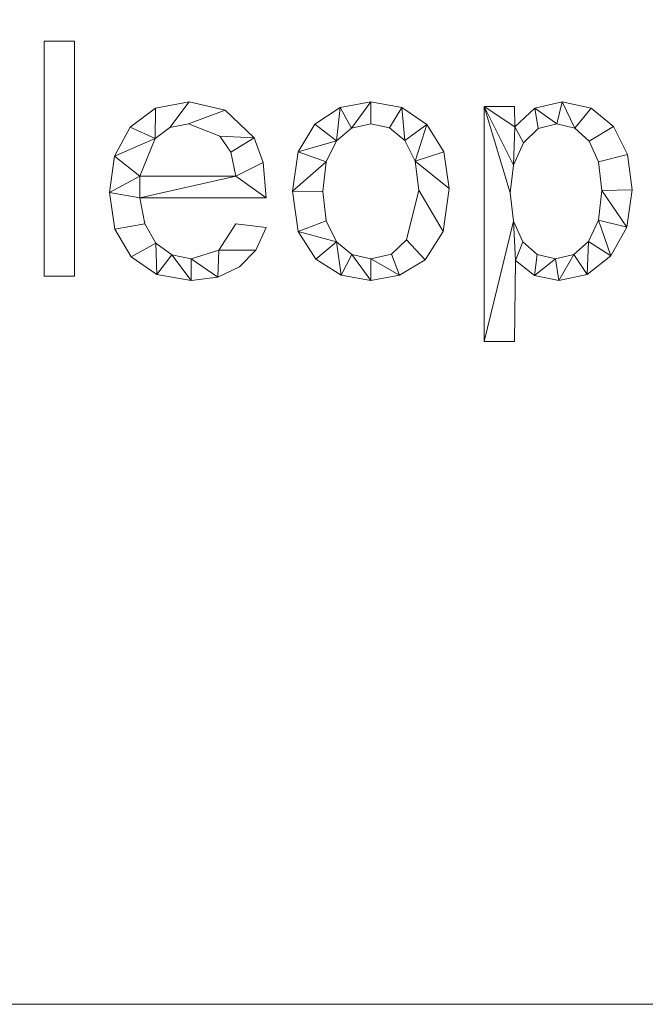
# Model space of a CAD drawing. Units: millimetres. Extents: x -18655 to 18594, y -14473 to 15324.
# Drawn here: x -11531 to -11263, y -4372 to -3951 of the extents above; entities that cross this region are included whole.
import ezdxf

# ---------------------------------------------------------------- set-up
doc = ezdxf.new("R2010")
doc.units = ezdxf.units.MM
doc.layers.add('A-FLOR-____-OTLN', color=192, linetype='Continuous', lineweight=9)
doc.layers.add('A-GENM-____-OTLN', color=13, linetype='Continuous', lineweight=9)

msp = doc.modelspace()

# ---------------------------------------------------------------- meshes
at = {"layer": 'A-FLOR-____-OTLN'}
mesh = msp.add_polyface(dxfattribs=at)
corners = [(-5952.93, -4372.01, -400), (-12652.93, -4372.01, -400), (-12652.93, 7827.99, -400), (-5952.93, 7827.99, -400)]
mesh.append_faces([[corners[k] for k in face] for face in [(3, 0, 1, 2)]])
mesh = msp.add_polyface(dxfattribs=at)
corners = [(-5952.93, -4372.01), (-5952.93, 7827.99), (-12652.93, 7827.99), (-12652.93, -4372.01)]
mesh.append_faces([[corners[k] for k in face] for face in [(2, 3, 0, 1)]])
mesh = msp.add_polyface(dxfattribs=at)
corners = [(-12652.93, -4372.01, -400), (-5952.93, -4372.01, -400), (-5952.93, -4372.01), (-12652.93, -4372.01)]
mesh.append_faces([[corners[k] for k in face] for face in [(0, 1, 2, 3)]])
at = {"layer": 'A-GENM-____-OTLN'}
mesh = msp.add_polyface(dxfattribs=at)
corners = [(-11507.45, -4060.52, 10), (-11507.45, -3959.94, 10), (-11520.49, -3959.94, 10), (-11520.49, -4060.52, 10)]
mesh.append_faces([[corners[k] for k in face] for face in [(3, 0, 1, 2)]])
mesh = msp.add_polyface(dxfattribs=at)
corners = [(-11507.45, -4060.52), (-11520.49, -4060.52), (-11520.49, -3959.94), (-11507.45, -3959.94)]
mesh.append_faces([[corners[k] for k in face] for face in [(2, 3, 0, 1)]])
mesh = msp.add_polyface(dxfattribs=at)
corners = [(-11520.49, -4060.52, 10), (-11520.49, -3959.94, 10), (-11520.49, -3959.94), (-11520.49, -4060.52)]
mesh.append_faces([[corners[k] for k in face] for face in [(0, 1, 2, 3)]])
mesh = msp.add_polyface(dxfattribs=at)
corners = [(-11520.49, -3959.94, 10), (-11507.45, -3959.94, 10), (-11507.45, -3959.94), (-11520.49, -3959.94)]
mesh.append_faces([[corners[k] for k in face] for face in [(0, 1, 2, 3)]])
mesh = msp.add_polyface(dxfattribs=at)
corners = [(-11507.45, -3959.94, 10), (-11507.45, -4060.52, 10), (-11507.45, -4060.52), (-11507.45, -3959.94)]
mesh.append_faces([[corners[k] for k in face] for face in [(0, 1, 2, 3)]])
mesh = msp.add_polyface(dxfattribs=at)
corners = [(-11425.49, -4026.99, 10), (-11426.78, -4011.94, 10), (-11430.63, -4001.34, 10), (-11443.13, -3989.49, 10), (-11458.44, -3986.01, 10), (-11472.85, -3988.7, 10), (-11483.61, -3996.75, 10), (-11490.31, -4009.12, 10), (-11492.55, -4024.75, 10), (-11490.23, -4040.37, 10), (-11483.28, -4052.3, 10), (-11472.21, -4059.86, 10), (-11457.53, -4062.38, 10), (-11446.17, -4060.91, 10), (-11436.87, -4056.51, 10), (-11429.89, -4049.36, 10), (-11425.49, -4039.68, 10), (-11438.53, -4038.17, 10), (-11445.79, -4049.36, 10), (-11457.53, -4053.07, 10), (-11465.86, -4051.4, 10), (-11472.68, -4046.38, 10), (-11477.42, -4038.18, 10), (-11479.51, -4026.99, 10), (-11438.53, -4017.68, 10), (-11479.51, -4017.68, 10), (-11473.02, -4001.56, 10), (-11466.66, -3996.88, 10), (-11458.76, -3995.33, 10), (-11445.4, -4000.57, 10), (-11440.63, -4007.46, 10)]
mesh.append_faces([[corners[k] for k in face] for face in [(1, 24, 0), (6, 26, 5)]], dxfattribs={"vtx0": -1, "vtx1": -1})
mesh.append_faces([[corners[k] for k in face] for face in [(8, 23, 25, 7)]], dxfattribs={"vtx0": -1, "vtx1": -1, "vtx2": -1})
mesh.append_faces([[corners[k] for k in face] for face in [(13, 18, 19), (10, 21, 22, 9), (9, 22, 23, 8), (21, 10, 11), (2, 29, 30), (3, 28, 29, 2), (4, 27, 28, 3), (7, 25, 26, 6), (5, 26, 27, 4)]], dxfattribs={"vtx0": -1, "vtx2": -1})
mesh.append_faces([[corners[k] for k in face] for face in [(18, 13, 14, 15)]], dxfattribs={"vtx0": -1, "vtx3": -1})
mesh.append_faces([[corners[k] for k in face] for face in [(17, 18, 15, 16)]], dxfattribs={"vtx1": -1})
mesh.append_faces([[corners[k] for k in face] for face in [(19, 20, 12, 13), (20, 21, 11, 12), (23, 0, 24, 25), (1, 2, 30, 24)]], dxfattribs={"vtx1": -1, "vtx3": -1})
mesh = msp.add_polyface(dxfattribs=at)
corners = [(-11425.49, -4026.99), (-11479.51, -4026.99), (-11477.42, -4038.18), (-11472.68, -4046.38), (-11465.86, -4051.4), (-11457.53, -4053.07), (-11445.79, -4049.36), (-11438.53, -4038.17), (-11425.49, -4039.68), (-11429.89, -4049.36), (-11436.87, -4056.51), (-11446.17, -4060.91), (-11457.53, -4062.38), (-11472.21, -4059.86), (-11483.28, -4052.3), (-11490.23, -4040.37), (-11492.55, -4024.75), (-11490.31, -4009.12), (-11483.61, -3996.75), (-11472.85, -3988.7), (-11458.44, -3986.01), (-11443.13, -3989.49), (-11430.63, -4001.34), (-11426.78, -4011.94), (-11438.53, -4017.68), (-11440.63, -4007.46), (-11445.4, -4000.57), (-11458.76, -3995.33), (-11466.66, -3996.88), (-11473.02, -4001.56), (-11479.51, -4017.68)]
mesh.append_faces([[corners[k] for k in face] for face in [(9, 6, 7, 8)]], dxfattribs={"vtx0": -1})
mesh.append_faces([[corners[k] for k in face] for face in [(1, 16, 30, 24)]], dxfattribs={"vtx0": -1, "vtx1": -1, "vtx3": -1})
mesh.append_faces([[corners[k] for k in face] for face in [(25, 22, 23, 24), (22, 25, 26), (17, 29, 30, 16)]], dxfattribs={"vtx0": -1, "vtx2": -1})
mesh.append_faces([[corners[k] for k in face] for face in [(23, 0, 24), (18, 19, 29, 17), (0, 1, 24), (10, 11, 6, 9)]], dxfattribs={"vtx1": -1, "vtx2": -1})
mesh.append_faces([[corners[k] for k in face] for face in [(20, 21, 27, 28), (21, 22, 26, 27), (19, 20, 28, 29), (11, 12, 5, 6), (14, 15, 2, 3), (15, 16, 1, 2), (12, 13, 4, 5), (13, 14, 3, 4)]], dxfattribs={"vtx1": -1, "vtx3": -1})
mesh = msp.add_polyface(dxfattribs=at)
corners = [(-11483.61, -3996.75, 10), (-11472.85, -3988.7, 10), (-11472.85, -3988.7), (-11483.61, -3996.75)]
mesh.append_faces([[corners[k] for k in face] for face in [(3, 0, 1, 2)]])
mesh = msp.add_polyface(dxfattribs=at)
corners = [(-11472.85, -3988.7, 10), (-11458.44, -3986.01, 10), (-11458.44, -3986.01), (-11472.85, -3988.7)]
mesh.append_faces([[corners[k] for k in face] for face in [(3, 0, 1, 2)]])
mesh = msp.add_polyface(dxfattribs=at)
corners = [(-11458.44, -3986.01, 10), (-11443.13, -3989.49, 10), (-11443.13, -3989.49), (-11458.44, -3986.01)]
mesh.append_faces([[corners[k] for k in face] for face in [(3, 0, 1, 2)]])
mesh = msp.add_polyface(dxfattribs=at)
corners = [(-11380.82, -3986.01, 10), (-11393.9, -3988.38, 10), (-11404.68, -3995.47, 10), (-11411.91, -4007.38, 10), (-11414.31, -4024.2, 10), (-11411.82, -4041.4, 10), (-11404.35, -4053.23, 10), (-11393.48, -4060.1, 10), (-11380.82, -4062.38, 10), (-11368.54, -4060.16, 10), (-11357.58, -4053.48, 10), (-11349.84, -4041.41, 10), (-11347.26, -4023.04, 10), (-11349.64, -4007.31, 10), (-11356.79, -3995.65, 10), (-11367.56, -3988.42, 10), (-11380.82, -4053.07, 10), (-11388.85, -4051.26, 10), (-11395.43, -4045.81, 10), (-11399.81, -4036.78, 10), (-11401.28, -4024.23, 10), (-11399.84, -4011.63, 10), (-11395.53, -4002.59, 10), (-11388.98, -3997.14, 10), (-11380.82, -3995.33, 10), (-11372.81, -3997.12, 10), (-11366.21, -4002.49, 10), (-11361.77, -4011.38, 10), (-11360.3, -4023.73, 10), (-11365.52, -4044.99, 10), (-11371.96, -4051.05, 10)]
mesh.append_faces([[corners[k] for k in face] for face in [(24, 0, 23)]], dxfattribs={"vtx0": -1, "vtx1": -1})
mesh.append_faces([[corners[k] for k in face] for face in [(27, 13, 14, 26), (26, 14, 15, 25), (0, 24, 25, 15), (12, 27, 28, 11), (11, 28, 29, 10), (27, 12, 13), (10, 29, 30, 9), (9, 30, 16, 8), (1, 22, 23, 0), (17, 7, 8, 16), (7, 17, 18, 6)]], dxfattribs={"vtx0": -1, "vtx2": -1})
mesh.append_faces([[corners[k] for k in face] for face in [(22, 1, 2, 3)]], dxfattribs={"vtx0": -1, "vtx3": -1})
mesh.append_faces([[corners[k] for k in face] for face in [(20, 21, 4)]], dxfattribs={"vtx1": -1, "vtx2": -1})
mesh.append_faces([[corners[k] for k in face] for face in [(21, 22, 3, 4), (19, 20, 4, 5), (5, 6, 18, 19)]], dxfattribs={"vtx1": -1, "vtx3": -1})
mesh = msp.add_polyface(dxfattribs=at)
corners = [(-11380.82, -3986.01), (-11367.56, -3988.42), (-11356.79, -3995.65), (-11349.64, -4007.31), (-11347.26, -4023.04), (-11349.84, -4041.41), (-11357.58, -4053.48), (-11368.54, -4060.16), (-11380.82, -4062.38), (-11393.48, -4060.1), (-11404.35, -4053.23), (-11411.82, -4041.4), (-11414.31, -4024.2), (-11411.91, -4007.38), (-11404.68, -3995.47), (-11393.9, -3988.38), (-11380.82, -4053.07), (-11371.96, -4051.05), (-11365.52, -4044.99), (-11360.3, -4023.73), (-11361.77, -4011.38), (-11366.21, -4002.49), (-11372.81, -3997.12), (-11380.82, -3995.33), (-11388.98, -3997.14), (-11395.53, -4002.59), (-11399.84, -4011.63), (-11401.28, -4024.23), (-11399.81, -4036.78), (-11395.43, -4045.81), (-11388.85, -4051.26)]
mesh.append_faces([[corners[k] for k in face] for face in [(29, 11, 28), (17, 7, 16)]], dxfattribs={"vtx0": -1, "vtx1": -1})
mesh.append_faces([[corners[k] for k in face] for face in [(12, 27, 28, 11), (25, 14, 15, 24), (30, 8, 9, 29), (16, 7, 8, 30), (0, 23, 24, 15), (21, 1, 2, 20), (1, 21, 22)]], dxfattribs={"vtx0": -1, "vtx2": -1})
mesh.append_faces([[corners[k] for k in face] for face in [(20, 2, 3, 4)]], dxfattribs={"vtx0": -1, "vtx3": -1})
mesh.append_faces([[corners[k] for k in face] for face in [(10, 11, 29, 9)]], dxfattribs={"vtx1": -1, "vtx2": -1})
mesh.append_faces([[corners[k] for k in face] for face in [(26, 27, 12, 13), (25, 26, 13, 14), (22, 23, 0, 1), (17, 18, 6, 7), (5, 6, 18, 19), (19, 20, 4, 5)]], dxfattribs={"vtx1": -1, "vtx3": -1})
mesh = msp.add_polyface(dxfattribs=at)
corners = [(-11404.68, -3995.47, 10), (-11393.9, -3988.38, 10), (-11393.9, -3988.38), (-11404.68, -3995.47)]
mesh.append_faces([[corners[k] for k in face] for face in [(0, 1, 2, 3)]])
mesh = msp.add_polyface(dxfattribs=at)
corners = [(-11393.9, -3988.38, 10), (-11380.82, -3986.01, 10), (-11380.82, -3986.01), (-11393.9, -3988.38)]
mesh.append_faces([[corners[k] for k in face] for face in [(0, 1, 2, 3)]])
mesh = msp.add_polyface(dxfattribs=at)
corners = [(-11380.82, -3986.01, 10), (-11367.56, -3988.42, 10), (-11367.56, -3988.42), (-11380.82, -3986.01)]
mesh.append_faces([[corners[k] for k in face] for face in [(0, 1, 2, 3)]])
mesh = msp.add_polyface(dxfattribs=at)
corners = [(-11367.56, -3988.42, 10), (-11356.79, -3995.65, 10), (-11356.79, -3995.65), (-11367.56, -3988.42)]
mesh.append_faces([[corners[k] for k in face] for face in [(0, 1, 2, 3)]])
mesh = msp.add_polyface(dxfattribs=at)
corners = [(-11319.19, -3996.64, 10), (-11319.32, -3987.88, 10), (-11332.36, -3987.88, 10), (-11332.36, -4088.46, 10), (-11319.32, -4088.46, 10), (-11318.97, -4053.83, 10), (-11310.83, -4060.24, 10), (-11300.4, -4062.38, 10), (-11288.22, -4059.76, 10), (-11278.11, -4051.89, 10), (-11271.3, -4039.57, 10), (-11269.03, -4023.59, 10), (-11271.03, -4008.43, 10), (-11277.06, -3996.43, 10), (-11286.55, -3988.62, 10), (-11298.95, -3986.01, 10), (-11310.68, -3988.67, 10), (-11301.83, -4053.07, 10), (-11309.63, -4051.28, 10), (-11315.81, -4045.9, 10), (-11319.84, -4037.05, 10), (-11321.18, -4024.87, 10), (-11319.78, -4012.99, 10), (-11315.58, -4003.55, 10), (-11309.2, -3997.38, 10), (-11301.27, -3995.33, 10), (-11293.62, -3997.17, 10), (-11287.46, -4002.71, 10), (-11283.41, -4011.67, 10), (-11282.06, -4023.82, 10), (-11283.47, -4036.57, 10), (-11287.67, -4045.72, 10), (-11294.01, -4051.23, 10)]
mesh.append_faces([[corners[k] for k in face] for face in [(2, 0, 1)]], dxfattribs={"vtx0": -1})
mesh.append_faces([[corners[k] for k in face] for face in [(32, 8, 31), (11, 29, 10), (22, 2, 21)]], dxfattribs={"vtx0": -1, "vtx1": -1})
mesh.append_faces([[corners[k] for k in face] for face in [(0, 2, 22, 23)]], dxfattribs={"vtx0": -1, "vtx1": -1, "vtx3": -1})
mesh.append_faces([[corners[k] for k in face] for face in [(31, 8, 9, 30), (30, 9, 10, 29), (3, 20, 21, 2), (28, 12, 13, 27), (27, 13, 14, 26), (0, 23, 24, 16)]], dxfattribs={"vtx0": -1, "vtx2": -1})
mesh.append_faces([[corners[k] for k in face] for face in [(19, 20, 5), (14, 15, 26), (24, 25, 16)]], dxfattribs={"vtx1": -1, "vtx2": -1})
mesh.append_faces([[corners[k] for k in face] for face in [(7, 8, 32, 17), (6, 7, 17, 18), (5, 6, 18, 19), (11, 12, 28, 29), (15, 16, 25, 26)]], dxfattribs={"vtx1": -1, "vtx3": -1})
mesh.append_faces([[corners[k] for k in face] for face in [(3, 4, 5, 20)]], dxfattribs={"vtx2": -1, "vtx3": -1})
mesh = msp.add_polyface(dxfattribs=at)
corners = [(-11319.19, -3996.64), (-11310.68, -3988.67), (-11298.95, -3986.01), (-11286.55, -3988.62), (-11277.06, -3996.43), (-11271.03, -4008.43), (-11269.03, -4023.59), (-11271.3, -4039.57), (-11278.11, -4051.89), (-11288.22, -4059.76), (-11300.4, -4062.38), (-11310.83, -4060.24), (-11318.97, -4053.83), (-11319.32, -4088.46), (-11332.36, -4088.46), (-11332.36, -3987.88), (-11319.32, -3987.88), (-11301.83, -4053.07), (-11294.01, -4051.23), (-11287.67, -4045.72), (-11283.47, -4036.57), (-11282.06, -4023.82), (-11283.41, -4011.67), (-11287.46, -4002.71), (-11293.62, -3997.17), (-11301.27, -3995.33), (-11309.2, -3997.38), (-11315.58, -4003.55), (-11319.78, -4012.99), (-11321.18, -4024.87), (-11319.84, -4037.05), (-11315.81, -4045.9), (-11309.63, -4051.28)]
mesh.append_faces([[corners[k] for k in face] for face in [(28, 0, 27), (9, 19, 8), (31, 12, 30)]], dxfattribs={"vtx0": -1, "vtx1": -1})
mesh.append_faces([[corners[k] for k in face] for face in [(22, 5, 6, 21), (15, 28, 29), (7, 20, 21, 6), (8, 19, 20, 7), (12, 31, 32, 11), (11, 32, 17)]], dxfattribs={"vtx0": -1, "vtx2": -1})
mesh.append_faces([[corners[k] for k in face] for face in [(23, 24, 3, 4), (24, 25, 2, 3), (22, 23, 4, 5), (1, 2, 25, 26), (26, 27, 0, 1), (18, 19, 9, 10), (17, 18, 10, 11), (29, 30, 14, 15)]], dxfattribs={"vtx1": -1, "vtx3": -1})
mesh.append_faces([[corners[k] for k in face] for face in [(15, 16, 0, 28), (12, 13, 14, 30)]], dxfattribs={"vtx2": -1, "vtx3": -1})
mesh = msp.add_polyface(dxfattribs=at)
corners = [(-11332.36, -3987.88, 10), (-11319.32, -3987.88, 10), (-11319.32, -3987.88), (-11332.36, -3987.88)]
mesh.append_faces([[corners[k] for k in face] for face in [(0, 1, 2, 3)]])
mesh = msp.add_polyface(dxfattribs=at)
corners = [(-11332.36, -4088.46, 10), (-11332.36, -3987.88, 10), (-11332.36, -3987.88), (-11332.36, -4088.46)]
mesh.append_faces([[corners[k] for k in face] for face in [(0, 1, 2, 3)]])
mesh = msp.add_polyface(dxfattribs=at)
corners = [(-11319.32, -3987.88, 10), (-11319.19, -3996.64, 10), (-11319.19, -3996.64), (-11319.32, -3987.88)]
mesh.append_faces([[corners[k] for k in face] for face in [(0, 1, 2, 3)]])
mesh = msp.add_polyface(dxfattribs=at)
corners = [(-11319.19, -3996.64, 10), (-11310.68, -3988.67, 10), (-11310.68, -3988.67), (-11319.19, -3996.64)]
mesh.append_faces([[corners[k] for k in face] for face in [(3, 0, 1, 2)]])
mesh = msp.add_polyface(dxfattribs=at)
corners = [(-11310.68, -3988.67, 10), (-11298.95, -3986.01, 10), (-11298.95, -3986.01), (-11310.68, -3988.67)]
mesh.append_faces([[corners[k] for k in face] for face in [(0, 1, 2, 3)]])
mesh = msp.add_polyface(dxfattribs=at)
corners = [(-11298.95, -3986.01, 10), (-11286.55, -3988.62, 10), (-11286.55, -3988.62), (-11298.95, -3986.01)]
mesh.append_faces([[corners[k] for k in face] for face in [(0, 1, 2, 3)]])
mesh = msp.add_polyface(dxfattribs=at)
corners = [(-11286.55, -3988.62, 10), (-11277.06, -3996.43, 10), (-11277.06, -3996.43), (-11286.55, -3988.62)]
mesh.append_faces([[corners[k] for k in face] for face in [(0, 1, 2, 3)]])
mesh = msp.add_polyface(dxfattribs=at)
corners = [(-11443.13, -3989.49, 10), (-11430.63, -4001.34, 10), (-11430.63, -4001.34), (-11443.13, -3989.49)]
mesh.append_faces([[corners[k] for k in face] for face in [(0, 1, 2, 3)]])
mesh = msp.add_polyface(dxfattribs=at)
corners = [(-11490.31, -4009.12, 10), (-11483.61, -3996.75, 10), (-11483.61, -3996.75), (-11490.31, -4009.12)]
mesh.append_faces([[corners[k] for k in face] for face in [(0, 1, 2, 3)]])
mesh = msp.add_polyface(dxfattribs=at)
corners = [(-11466.66, -3996.88, 10), (-11473.02, -4001.56, 10), (-11473.02, -4001.56), (-11466.66, -3996.88)]
mesh.append_faces([[corners[k] for k in face] for face in [(3, 0, 1, 2)]])
mesh = msp.add_polyface(dxfattribs=at)
corners = [(-11458.76, -3995.33, 10), (-11466.66, -3996.88, 10), (-11466.66, -3996.88), (-11458.76, -3995.33)]
mesh.append_faces([[corners[k] for k in face] for face in [(0, 1, 2, 3)]])
mesh = msp.add_polyface(dxfattribs=at)
corners = [(-11445.4, -4000.57, 10), (-11458.76, -3995.33, 10), (-11458.76, -3995.33), (-11445.4, -4000.57)]
mesh.append_faces([[corners[k] for k in face] for face in [(0, 1, 2, 3)]])
mesh = msp.add_polyface(dxfattribs=at)
corners = [(-11411.91, -4007.38, 10), (-11404.68, -3995.47, 10), (-11404.68, -3995.47), (-11411.91, -4007.38)]
mesh.append_faces([[corners[k] for k in face] for face in [(0, 1, 2, 3)]])
mesh = msp.add_polyface(dxfattribs=at)
corners = [(-11388.98, -3997.14, 10), (-11395.53, -4002.59, 10), (-11395.53, -4002.59), (-11388.98, -3997.14)]
mesh.append_faces([[corners[k] for k in face] for face in [(3, 0, 1, 2)]])
mesh = msp.add_polyface(dxfattribs=at)
corners = [(-11380.82, -3995.33, 10), (-11388.98, -3997.14, 10), (-11388.98, -3997.14), (-11380.82, -3995.33)]
mesh.append_faces([[corners[k] for k in face] for face in [(0, 1, 2, 3)]])
mesh = msp.add_polyface(dxfattribs=at)
corners = [(-11372.81, -3997.12, 10), (-11380.82, -3995.33, 10), (-11380.82, -3995.33), (-11372.81, -3997.12)]
mesh.append_faces([[corners[k] for k in face] for face in [(0, 1, 2, 3)]])
mesh = msp.add_polyface(dxfattribs=at)
corners = [(-11366.21, -4002.49, 10), (-11372.81, -3997.12, 10), (-11372.81, -3997.12), (-11366.21, -4002.49)]
mesh.append_faces([[corners[k] for k in face] for face in [(3, 0, 1, 2)]])
mesh = msp.add_polyface(dxfattribs=at)
corners = [(-11356.79, -3995.65, 10), (-11349.64, -4007.31, 10), (-11349.64, -4007.31), (-11356.79, -3995.65)]
mesh.append_faces([[corners[k] for k in face] for face in [(0, 1, 2, 3)]])
mesh = msp.add_polyface(dxfattribs=at)
corners = [(-11301.27, -3995.33, 10), (-11309.2, -3997.38, 10), (-11309.2, -3997.38), (-11301.27, -3995.33)]
mesh.append_faces([[corners[k] for k in face] for face in [(0, 1, 2, 3)]])
mesh = msp.add_polyface(dxfattribs=at)
corners = [(-11293.62, -3997.17, 10), (-11301.27, -3995.33, 10), (-11301.27, -3995.33), (-11293.62, -3997.17)]
mesh.append_faces([[corners[k] for k in face] for face in [(0, 1, 2, 3)]])
mesh = msp.add_polyface(dxfattribs=at)
corners = [(-11287.46, -4002.71, 10), (-11293.62, -3997.17, 10), (-11293.62, -3997.17), (-11287.46, -4002.71)]
mesh.append_faces([[corners[k] for k in face] for face in [(3, 0, 1, 2)]])
mesh = msp.add_polyface(dxfattribs=at)
corners = [(-11277.06, -3996.43, 10), (-11271.03, -4008.43, 10), (-11271.03, -4008.43), (-11277.06, -3996.43)]
mesh.append_faces([[corners[k] for k in face] for face in [(0, 1, 2, 3)]])
mesh = msp.add_polyface(dxfattribs=at)
corners = [(-11440.63, -4007.46, 10), (-11445.4, -4000.57, 10), (-11445.4, -4000.57), (-11440.63, -4007.46)]
mesh.append_faces([[corners[k] for k in face] for face in [(0, 1, 2, 3)]])
mesh = msp.add_polyface(dxfattribs=at)
corners = [(-11430.63, -4001.34, 10), (-11426.78, -4011.94, 10), (-11426.78, -4011.94), (-11430.63, -4001.34)]
mesh.append_faces([[corners[k] for k in face] for face in [(0, 1, 2, 3)]])
mesh = msp.add_polyface(dxfattribs=at)
corners = [(-11309.2, -3997.38, 10), (-11315.58, -4003.55, 10), (-11315.58, -4003.55), (-11309.2, -3997.38)]
mesh.append_faces([[corners[k] for k in face] for face in [(0, 1, 2, 3)]])
mesh = msp.add_polyface(dxfattribs=at)
corners = [(-11473.02, -4001.56, 10), (-11479.51, -4017.68, 10), (-11479.51, -4017.68), (-11473.02, -4001.56)]
mesh.append_faces([[corners[k] for k in face] for face in [(0, 1, 2, 3)]])
mesh = msp.add_polyface(dxfattribs=at)
corners = [(-11395.53, -4002.59, 10), (-11399.84, -4011.63, 10), (-11399.84, -4011.63), (-11395.53, -4002.59)]
mesh.append_faces([[corners[k] for k in face] for face in [(0, 1, 2, 3)]])
mesh = msp.add_polyface(dxfattribs=at)
corners = [(-11361.77, -4011.38, 10), (-11366.21, -4002.49, 10), (-11366.21, -4002.49), (-11361.77, -4011.38)]
mesh.append_faces([[corners[k] for k in face] for face in [(0, 1, 2, 3)]])
mesh = msp.add_polyface(dxfattribs=at)
corners = [(-11315.58, -4003.55, 10), (-11319.78, -4012.99, 10), (-11319.78, -4012.99), (-11315.58, -4003.55)]
mesh.append_faces([[corners[k] for k in face] for face in [(3, 0, 1, 2)]])
mesh = msp.add_polyface(dxfattribs=at)
corners = [(-11283.41, -4011.67, 10), (-11287.46, -4002.71, 10), (-11287.46, -4002.71), (-11283.41, -4011.67)]
mesh.append_faces([[corners[k] for k in face] for face in [(3, 0, 1, 2)]])
mesh = msp.add_polyface(dxfattribs=at)
corners = [(-11492.55, -4024.75, 10), (-11490.31, -4009.12, 10), (-11490.31, -4009.12), (-11492.55, -4024.75)]
mesh.append_faces([[corners[k] for k in face] for face in [(0, 1, 2, 3)]])
mesh = msp.add_polyface(dxfattribs=at)
corners = [(-11438.53, -4017.68, 10), (-11440.63, -4007.46, 10), (-11440.63, -4007.46), (-11438.53, -4017.68)]
mesh.append_faces([[corners[k] for k in face] for face in [(3, 0, 1, 2)]])
mesh = msp.add_polyface(dxfattribs=at)
corners = [(-11414.31, -4024.2, 10), (-11411.91, -4007.38, 10), (-11411.91, -4007.38), (-11414.31, -4024.2)]
mesh.append_faces([[corners[k] for k in face] for face in [(3, 0, 1, 2)]])
mesh = msp.add_polyface(dxfattribs=at)
corners = [(-11349.64, -4007.31, 10), (-11347.26, -4023.04, 10), (-11347.26, -4023.04), (-11349.64, -4007.31)]
mesh.append_faces([[corners[k] for k in face] for face in [(0, 1, 2, 3)]])
mesh = msp.add_polyface(dxfattribs=at)
corners = [(-11271.03, -4008.43, 10), (-11269.03, -4023.59, 10), (-11269.03, -4023.59), (-11271.03, -4008.43)]
mesh.append_faces([[corners[k] for k in face] for face in [(0, 1, 2, 3)]])
mesh = msp.add_polyface(dxfattribs=at)
corners = [(-11426.78, -4011.94, 10), (-11425.49, -4026.99, 10), (-11425.49, -4026.99), (-11426.78, -4011.94)]
mesh.append_faces([[corners[k] for k in face] for face in [(0, 1, 2, 3)]])
mesh = msp.add_polyface(dxfattribs=at)
corners = [(-11399.84, -4011.63, 10), (-11401.28, -4024.23, 10), (-11401.28, -4024.23), (-11399.84, -4011.63)]
mesh.append_faces([[corners[k] for k in face] for face in [(0, 1, 2, 3)]])
mesh = msp.add_polyface(dxfattribs=at)
corners = [(-11360.3, -4023.73, 10), (-11361.77, -4011.38, 10), (-11361.77, -4011.38), (-11360.3, -4023.73)]
mesh.append_faces([[corners[k] for k in face] for face in [(0, 1, 2, 3)]])
mesh = msp.add_polyface(dxfattribs=at)
corners = [(-11319.78, -4012.99, 10), (-11321.18, -4024.87, 10), (-11321.18, -4024.87), (-11319.78, -4012.99)]
mesh.append_faces([[corners[k] for k in face] for face in [(0, 1, 2, 3)]])
mesh = msp.add_polyface(dxfattribs=at)
corners = [(-11282.06, -4023.82, 10), (-11283.41, -4011.67, 10), (-11283.41, -4011.67), (-11282.06, -4023.82)]
mesh.append_faces([[corners[k] for k in face] for face in [(0, 1, 2, 3)]])
mesh = msp.add_polyface(dxfattribs=at)
corners = [(-11479.51, -4017.68, 10), (-11438.53, -4017.68, 10), (-11438.53, -4017.68), (-11479.51, -4017.68)]
mesh.append_faces([[corners[k] for k in face] for face in [(3, 0, 1, 2)]])
mesh = msp.add_polyface(dxfattribs=at)
corners = [(-11490.23, -4040.37, 10), (-11492.55, -4024.75, 10), (-11492.55, -4024.75), (-11490.23, -4040.37)]
mesh.append_faces([[corners[k] for k in face] for face in [(0, 1, 2, 3)]])
mesh = msp.add_polyface(dxfattribs=at)
corners = [(-11411.82, -4041.4, 10), (-11414.31, -4024.2, 10), (-11414.31, -4024.2), (-11411.82, -4041.4)]
mesh.append_faces([[corners[k] for k in face] for face in [(3, 0, 1, 2)]])
mesh = msp.add_polyface(dxfattribs=at)
corners = [(-11401.28, -4024.23, 10), (-11399.81, -4036.78, 10), (-11399.81, -4036.78), (-11401.28, -4024.23)]
mesh.append_faces([[corners[k] for k in face] for face in [(0, 1, 2, 3)]])
mesh = msp.add_polyface(dxfattribs=at)
corners = [(-11365.52, -4044.99, 10), (-11360.3, -4023.73, 10), (-11360.3, -4023.73), (-11365.52, -4044.99)]
mesh.append_faces([[corners[k] for k in face] for face in [(3, 0, 1, 2)]])
mesh = msp.add_polyface(dxfattribs=at)
corners = [(-11347.26, -4023.04, 10), (-11349.84, -4041.41, 10), (-11349.84, -4041.41), (-11347.26, -4023.04)]
mesh.append_faces([[corners[k] for k in face] for face in [(3, 0, 1, 2)]])
mesh = msp.add_polyface(dxfattribs=at)
corners = [(-11321.18, -4024.87, 10), (-11319.84, -4037.05, 10), (-11319.84, -4037.05), (-11321.18, -4024.87)]
mesh.append_faces([[corners[k] for k in face] for face in [(0, 1, 2, 3)]])
mesh = msp.add_polyface(dxfattribs=at)
corners = [(-11283.47, -4036.57, 10), (-11282.06, -4023.82, 10), (-11282.06, -4023.82), (-11283.47, -4036.57)]
mesh.append_faces([[corners[k] for k in face] for face in [(0, 1, 2, 3)]])
mesh = msp.add_polyface(dxfattribs=at)
corners = [(-11269.03, -4023.59, 10), (-11271.3, -4039.57, 10), (-11271.3, -4039.57), (-11269.03, -4023.59)]
mesh.append_faces([[corners[k] for k in face] for face in [(3, 0, 1, 2)]])
mesh = msp.add_polyface(dxfattribs=at)
corners = [(-11479.51, -4026.99, 10), (-11477.42, -4038.18, 10), (-11477.42, -4038.18), (-11479.51, -4026.99)]
mesh.append_faces([[corners[k] for k in face] for face in [(0, 1, 2, 3)]])
mesh = msp.add_polyface(dxfattribs=at)
corners = [(-11425.49, -4026.99, 10), (-11479.51, -4026.99, 10), (-11479.51, -4026.99), (-11425.49, -4026.99)]
mesh.append_faces([[corners[k] for k in face] for face in [(0, 1, 2, 3)]])
mesh = msp.add_polyface(dxfattribs=at)
corners = [(-11477.42, -4038.18, 10), (-11472.68, -4046.38, 10), (-11472.68, -4046.38), (-11477.42, -4038.18)]
mesh.append_faces([[corners[k] for k in face] for face in [(3, 0, 1, 2)]])
mesh = msp.add_polyface(dxfattribs=at)
corners = [(-11445.79, -4049.36, 10), (-11438.53, -4038.17, 10), (-11438.53, -4038.17), (-11445.79, -4049.36)]
mesh.append_faces([[corners[k] for k in face] for face in [(0, 1, 2, 3)]])
mesh = msp.add_polyface(dxfattribs=at)
corners = [(-11438.53, -4038.17, 10), (-11425.49, -4039.68, 10), (-11425.49, -4039.68), (-11438.53, -4038.17)]
mesh.append_faces([[corners[k] for k in face] for face in [(0, 1, 2, 3)]])
mesh = msp.add_polyface(dxfattribs=at)
corners = [(-11399.81, -4036.78, 10), (-11395.43, -4045.81, 10), (-11395.43, -4045.81), (-11399.81, -4036.78)]
mesh.append_faces([[corners[k] for k in face] for face in [(3, 0, 1, 2)]])
mesh = msp.add_polyface(dxfattribs=at)
corners = [(-11319.84, -4037.05, 10), (-11315.81, -4045.9, 10), (-11315.81, -4045.9), (-11319.84, -4037.05)]
mesh.append_faces([[corners[k] for k in face] for face in [(0, 1, 2, 3)]])
mesh = msp.add_polyface(dxfattribs=at)
corners = [(-11287.67, -4045.72, 10), (-11283.47, -4036.57, 10), (-11283.47, -4036.57), (-11287.67, -4045.72)]
mesh.append_faces([[corners[k] for k in face] for face in [(0, 1, 2, 3)]])
mesh = msp.add_polyface(dxfattribs=at)
corners = [(-11483.28, -4052.3, 10), (-11490.23, -4040.37, 10), (-11490.23, -4040.37), (-11483.28, -4052.3)]
mesh.append_faces([[corners[k] for k in face] for face in [(3, 0, 1, 2)]])
mesh = msp.add_polyface(dxfattribs=at)
corners = [(-11425.49, -4039.68, 10), (-11429.89, -4049.36, 10), (-11429.89, -4049.36), (-11425.49, -4039.68)]
mesh.append_faces([[corners[k] for k in face] for face in [(0, 1, 2, 3)]])
mesh = msp.add_polyface(dxfattribs=at)
corners = [(-11404.35, -4053.23, 10), (-11411.82, -4041.4, 10), (-11411.82, -4041.4), (-11404.35, -4053.23)]
mesh.append_faces([[corners[k] for k in face] for face in [(0, 1, 2, 3)]])
mesh = msp.add_polyface(dxfattribs=at)
corners = [(-11349.84, -4041.41, 10), (-11357.58, -4053.48, 10), (-11357.58, -4053.48), (-11349.84, -4041.41)]
mesh.append_faces([[corners[k] for k in face] for face in [(0, 1, 2, 3)]])
mesh = msp.add_polyface(dxfattribs=at)
corners = [(-11271.3, -4039.57, 10), (-11278.11, -4051.89, 10), (-11278.11, -4051.89), (-11271.3, -4039.57)]
mesh.append_faces([[corners[k] for k in face] for face in [(0, 1, 2, 3)]])
mesh = msp.add_polyface(dxfattribs=at)
corners = [(-11472.68, -4046.38, 10), (-11465.86, -4051.4, 10), (-11465.86, -4051.4), (-11472.68, -4046.38)]
mesh.append_faces([[corners[k] for k in face] for face in [(3, 0, 1, 2)]])
mesh = msp.add_polyface(dxfattribs=at)
corners = [(-11395.43, -4045.81, 10), (-11388.85, -4051.26, 10), (-11388.85, -4051.26), (-11395.43, -4045.81)]
mesh.append_faces([[corners[k] for k in face] for face in [(0, 1, 2, 3)]])
mesh = msp.add_polyface(dxfattribs=at)
corners = [(-11371.96, -4051.05, 10), (-11365.52, -4044.99, 10), (-11365.52, -4044.99), (-11371.96, -4051.05)]
mesh.append_faces([[corners[k] for k in face] for face in [(0, 1, 2, 3)]])
mesh = msp.add_polyface(dxfattribs=at)
corners = [(-11315.81, -4045.9, 10), (-11309.63, -4051.28, 10), (-11309.63, -4051.28), (-11315.81, -4045.9)]
mesh.append_faces([[corners[k] for k in face] for face in [(3, 0, 1, 2)]])
mesh = msp.add_polyface(dxfattribs=at)
corners = [(-11294.01, -4051.23, 10), (-11287.67, -4045.72, 10), (-11287.67, -4045.72), (-11294.01, -4051.23)]
mesh.append_faces([[corners[k] for k in face] for face in [(0, 1, 2, 3)]])
mesh = msp.add_polyface(dxfattribs=at)
corners = [(-11465.86, -4051.4, 10), (-11457.53, -4053.07, 10), (-11457.53, -4053.07), (-11465.86, -4051.4)]
mesh.append_faces([[corners[k] for k in face] for face in [(0, 1, 2, 3)]])
mesh = msp.add_polyface(dxfattribs=at)
corners = [(-11457.53, -4053.07, 10), (-11445.79, -4049.36, 10), (-11445.79, -4049.36), (-11457.53, -4053.07)]
mesh.append_faces([[corners[k] for k in face] for face in [(0, 1, 2, 3)]])
mesh = msp.add_polyface(dxfattribs=at)
corners = [(-11429.89, -4049.36, 10), (-11436.87, -4056.51, 10), (-11436.87, -4056.51), (-11429.89, -4049.36)]
mesh.append_faces([[corners[k] for k in face] for face in [(3, 0, 1, 2)]])
mesh = msp.add_polyface(dxfattribs=at)
corners = [(-11388.85, -4051.26, 10), (-11380.82, -4053.07, 10), (-11380.82, -4053.07), (-11388.85, -4051.26)]
mesh.append_faces([[corners[k] for k in face] for face in [(0, 1, 2, 3)]])
mesh = msp.add_polyface(dxfattribs=at)
corners = [(-11380.82, -4053.07, 10), (-11371.96, -4051.05, 10), (-11371.96, -4051.05), (-11380.82, -4053.07)]
mesh.append_faces([[corners[k] for k in face] for face in [(0, 1, 2, 3)]])
mesh = msp.add_polyface(dxfattribs=at)
corners = [(-11309.63, -4051.28, 10), (-11301.83, -4053.07, 10), (-11301.83, -4053.07), (-11309.63, -4051.28)]
mesh.append_faces([[corners[k] for k in face] for face in [(3, 0, 1, 2)]])
mesh = msp.add_polyface(dxfattribs=at)
corners = [(-11301.83, -4053.07, 10), (-11294.01, -4051.23, 10), (-11294.01, -4051.23), (-11301.83, -4053.07)]
mesh.append_faces([[corners[k] for k in face] for face in [(0, 1, 2, 3)]])
mesh = msp.add_polyface(dxfattribs=at)
corners = [(-11278.11, -4051.89, 10), (-11288.22, -4059.76, 10), (-11288.22, -4059.76), (-11278.11, -4051.89)]
mesh.append_faces([[corners[k] for k in face] for face in [(3, 0, 1, 2)]])
mesh = msp.add_polyface(dxfattribs=at)
corners = [(-11472.21, -4059.86, 10), (-11483.28, -4052.3, 10), (-11483.28, -4052.3), (-11472.21, -4059.86)]
mesh.append_faces([[corners[k] for k in face] for face in [(0, 1, 2, 3)]])
mesh = msp.add_polyface(dxfattribs=at)
corners = [(-11393.48, -4060.1, 10), (-11404.35, -4053.23, 10), (-11404.35, -4053.23), (-11393.48, -4060.1)]
mesh.append_faces([[corners[k] for k in face] for face in [(0, 1, 2, 3)]])
mesh = msp.add_polyface(dxfattribs=at)
corners = [(-11357.58, -4053.48, 10), (-11368.54, -4060.16, 10), (-11368.54, -4060.16), (-11357.58, -4053.48)]
mesh.append_faces([[corners[k] for k in face] for face in [(0, 1, 2, 3)]])
mesh = msp.add_polyface(dxfattribs=at)
corners = [(-11318.97, -4053.83, 10), (-11319.32, -4088.46, 10), (-11319.32, -4088.46), (-11318.97, -4053.83)]
mesh.append_faces([[corners[k] for k in face] for face in [(0, 1, 2, 3)]])
mesh = msp.add_polyface(dxfattribs=at)
corners = [(-11310.83, -4060.24, 10), (-11318.97, -4053.83, 10), (-11318.97, -4053.83), (-11310.83, -4060.24)]
mesh.append_faces([[corners[k] for k in face] for face in [(0, 1, 2, 3)]])
mesh = msp.add_polyface(dxfattribs=at)
corners = [(-11457.53, -4062.38, 10), (-11472.21, -4059.86, 10), (-11472.21, -4059.86), (-11457.53, -4062.38)]
mesh.append_faces([[corners[k] for k in face] for face in [(0, 1, 2, 3)]])
mesh = msp.add_polyface(dxfattribs=at)
corners = [(-11436.87, -4056.51, 10), (-11446.17, -4060.91, 10), (-11446.17, -4060.91), (-11436.87, -4056.51)]
mesh.append_faces([[corners[k] for k in face] for face in [(0, 1, 2, 3)]])
mesh = msp.add_polyface(dxfattribs=at)
corners = [(-11380.82, -4062.38, 10), (-11393.48, -4060.1, 10), (-11393.48, -4060.1), (-11380.82, -4062.38)]
mesh.append_faces([[corners[k] for k in face] for face in [(0, 1, 2, 3)]])
mesh = msp.add_polyface(dxfattribs=at)
corners = [(-11368.54, -4060.16, 10), (-11380.82, -4062.38, 10), (-11380.82, -4062.38), (-11368.54, -4060.16)]
mesh.append_faces([[corners[k] for k in face] for face in [(3, 0, 1, 2)]])
mesh = msp.add_polyface(dxfattribs=at)
corners = [(-11300.4, -4062.38, 10), (-11310.83, -4060.24, 10), (-11310.83, -4060.24), (-11300.4, -4062.38)]
mesh.append_faces([[corners[k] for k in face] for face in [(3, 0, 1, 2)]])
mesh = msp.add_polyface(dxfattribs=at)
corners = [(-11288.22, -4059.76, 10), (-11300.4, -4062.38, 10), (-11300.4, -4062.38), (-11288.22, -4059.76)]
mesh.append_faces([[corners[k] for k in face] for face in [(0, 1, 2, 3)]])
mesh = msp.add_polyface(dxfattribs=at)
corners = [(-11507.45, -4060.52, 10), (-11520.49, -4060.52, 10), (-11520.49, -4060.52), (-11507.45, -4060.52)]
mesh.append_faces([[corners[k] for k in face] for face in [(0, 1, 2, 3)]])
mesh = msp.add_polyface(dxfattribs=at)
corners = [(-11446.17, -4060.91, 10), (-11457.53, -4062.38, 10), (-11457.53, -4062.38), (-11446.17, -4060.91)]
mesh.append_faces([[corners[k] for k in face] for face in [(0, 1, 2, 3)]])
mesh = msp.add_polyface(dxfattribs=at)
corners = [(-11319.32, -4088.46, 10), (-11332.36, -4088.46, 10), (-11332.36, -4088.46), (-11319.32, -4088.46)]
mesh.append_faces([[corners[k] for k in face] for face in [(0, 1, 2, 3)]])

doc.saveas('drawing.dxf')
